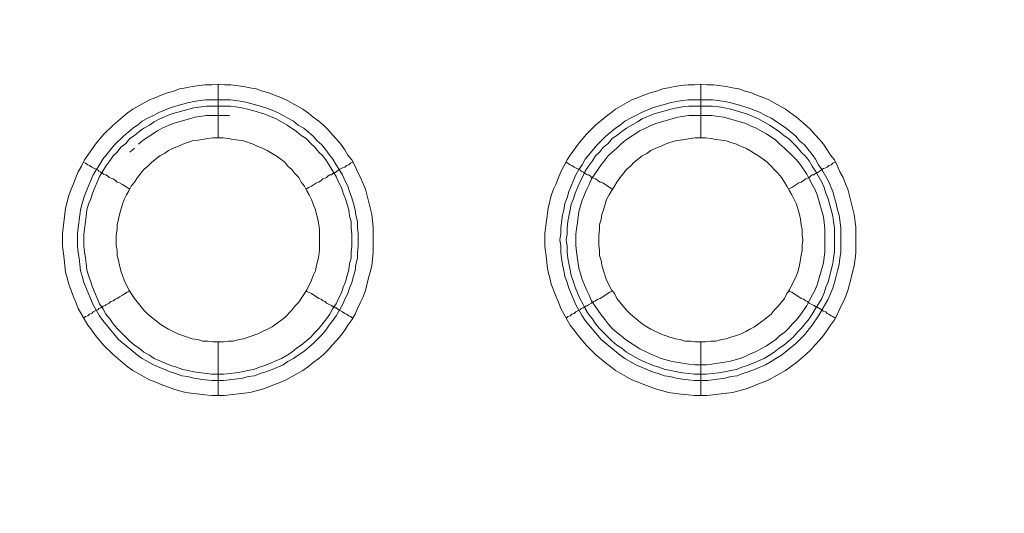
# Model space of a CAD drawing. Units: millimetres. Extents: x 1865 to 5909, y 3372 to 8467.
# Drawn here: x 4816 to 4907, y 7037 to 7083 of the extents above; entities that cross this region are included whole.
import ezdxf

# ---------------------------------------------------------------- set-up
doc = ezdxf.new("R2010")
doc.units = ezdxf.units.MM
doc.header["$LTSCALE"] = 0.5
doc.layers.get('0').update_dxf_attribs({"lineweight": 0})

msp = doc.modelspace()

# ---------------------------------------------------------------- linework, layer by layer
at = {"ltscale": 0.2}
for p, q in [((4834.022, 7071.701), (4834.022, 7076.713)), ((4878.982, 7071.701), (4878.982, 7076.713)), ((4832.842, 7075.239), (4835.127, 7075.239)), ((4877.802, 7075.239), (4880.087, 7075.239)), ((4834.022, 7052.685), (4834.022, 7047.673)), ((4878.982, 7052.685), (4878.982, 7047.673))]:
    msp.add_line(p, q, dxfattribs=at)
at = {"ltscale": 0.2, "flags": 128}
for points in [[(4834.611, 7047.673), (4833.432, 7047.673), (4832.769, 7047.747), (4831, 7047.968), (4830.41, 7048.115), (4829.894, 7048.263), (4828.715, 7048.705), (4828.199, 7048.926), (4827.609, 7049.147), (4826.061, 7050.031), (4825.546, 7050.4), (4824.219, 7051.506), (4823.334, 7052.39), (4822.597, 7053.274), (4822.229, 7053.79), (4821.86, 7054.233), (4820.976, 7055.78), (4820.755, 7056.37), (4820.534, 7056.886), (4820.091, 7058.065), (4819.944, 7058.655), (4819.797, 7059.171), (4819.723, 7059.76), (4819.649, 7060.424), (4819.502, 7061.603), (4819.502, 7062.782), (4819.797, 7065.141), (4820.091, 7066.32), (4820.313, 7066.91), (4820.534, 7067.426), (4820.755, 7068.015), (4820.976, 7068.531), (4821.271, 7069.047), (4821.565, 7069.637), (4821.86, 7070.079), (4822.597, 7071.111), (4823.334, 7071.995), (4824.219, 7072.88), (4825.546, 7073.986), (4826.061, 7074.354), (4827.609, 7075.239), (4828.199, 7075.46), (4828.715, 7075.681), (4829.305, 7075.902), (4829.894, 7076.049), (4830.41, 7076.27), (4831, 7076.344), (4831.589, 7076.491), (4832.769, 7076.639), (4833.432, 7076.639), (4834.022, 7076.713)], [(4834.022, 7076.713), (4834.611, 7076.639), (4835.201, 7076.639), (4836.38, 7076.491), (4836.97, 7076.344), (4837.559, 7076.27), (4838.149, 7076.049), (4838.739, 7075.902), (4839.255, 7075.681), (4839.844, 7075.46), (4840.36, 7075.239), (4841.908, 7074.354), (4842.424, 7073.986), (4842.866, 7073.617), (4843.382, 7073.248), (4843.824, 7072.88), (4844.267, 7072.438), (4844.635, 7071.995), (4845.077, 7071.553), (4845.446, 7071.111), (4845.814, 7070.595), (4846.109, 7070.079), (4846.478, 7069.637), (4846.773, 7069.047), (4846.994, 7068.531), (4847.288, 7068.015), (4847.51, 7067.426), (4847.731, 7066.91), (4848.32, 7064.551), (4848.468, 7063.372), (4848.468, 7061.013), (4848.394, 7060.424), (4848.32, 7059.76), (4848.173, 7059.171), (4848.026, 7058.655), (4847.731, 7057.476), (4847.51, 7056.886), (4847.288, 7056.37), (4846.994, 7055.78), (4846.773, 7055.264), (4846.478, 7054.749), (4846.109, 7054.233), (4845.814, 7053.79), (4845.446, 7053.274), (4845.077, 7052.832), (4844.635, 7052.39), (4844.267, 7051.948), (4843.824, 7051.506), (4843.382, 7051.137), (4842.866, 7050.768), (4842.424, 7050.4), (4841.908, 7050.031), (4840.36, 7049.147), (4839.844, 7048.926), (4839.255, 7048.705), (4838.739, 7048.484), (4838.149, 7048.263), (4836.97, 7047.968), (4834.611, 7047.673)], [(4879.571, 7047.673), (4878.392, 7047.673), (4877.802, 7047.747), (4877.139, 7047.82), (4875.96, 7047.968), (4875.444, 7048.115), (4874.854, 7048.263), (4873.675, 7048.705), (4873.159, 7048.926), (4872.569, 7049.147), (4871.021, 7050.031), (4870.579, 7050.4), (4870.063, 7050.768), (4869.179, 7051.506), (4868.294, 7052.39), (4867.557, 7053.274), (4867.189, 7053.79), (4866.82, 7054.233), (4865.936, 7055.78), (4865.715, 7056.37), (4865.494, 7056.886), (4865.051, 7058.065), (4864.904, 7058.655), (4864.757, 7059.171), (4864.683, 7059.76), (4864.609, 7060.424), (4864.462, 7061.603), (4864.462, 7062.782), (4864.757, 7065.141), (4865.051, 7066.32), (4865.272, 7066.91), (4865.494, 7067.426), (4865.715, 7068.015), (4865.936, 7068.531), (4866.231, 7069.047), (4866.525, 7069.637), (4866.82, 7070.079), (4867.557, 7071.111), (4868.294, 7071.995), (4869.179, 7072.88), (4870.063, 7073.617), (4870.579, 7073.986), (4871.021, 7074.354), (4872.569, 7075.239), (4873.159, 7075.46), (4873.675, 7075.681), (4874.264, 7075.902), (4874.854, 7076.049), (4875.444, 7076.27), (4875.96, 7076.344), (4876.549, 7076.491), (4877.139, 7076.565), (4877.802, 7076.639), (4878.392, 7076.639), (4878.982, 7076.713)], [(4878.982, 7076.713), (4879.571, 7076.639), (4880.161, 7076.639), (4881.34, 7076.491), (4881.93, 7076.344), (4882.519, 7076.27), (4883.109, 7076.049), (4883.699, 7075.902), (4884.215, 7075.681), (4884.804, 7075.46), (4885.32, 7075.239), (4886.868, 7074.354), (4887.9, 7073.617), (4888.784, 7072.88), (4889.227, 7072.438), (4889.595, 7071.995), (4890.037, 7071.553), (4890.406, 7071.111), (4890.774, 7070.595), (4891.069, 7070.079), (4891.438, 7069.637), (4891.733, 7069.047), (4891.954, 7068.531), (4892.248, 7068.015), (4892.47, 7067.426), (4892.691, 7066.91), (4893.28, 7064.551), (4893.428, 7063.372), (4893.428, 7061.013), (4893.354, 7060.424), (4893.28, 7059.76), (4893.133, 7059.171), (4892.986, 7058.655), (4892.691, 7057.476), (4892.47, 7056.886), (4892.248, 7056.37), (4891.954, 7055.78), (4891.733, 7055.264), (4891.438, 7054.749), (4891.069, 7054.233), (4890.774, 7053.79), (4890.406, 7053.274), (4890.037, 7052.832), (4889.595, 7052.39), (4889.227, 7051.948), (4888.784, 7051.506), (4887.9, 7050.768), (4886.868, 7050.031), (4885.32, 7049.147), (4884.804, 7048.926), (4884.215, 7048.705), (4883.699, 7048.484), (4883.109, 7048.263), (4881.93, 7047.968), (4879.571, 7047.673)], [(4835.127, 7075.239), (4836.306, 7075.091), (4836.822, 7074.944), (4837.412, 7074.796), (4838.444, 7074.501), (4839.034, 7074.28), (4839.549, 7074.059), (4840.065, 7073.764), (4840.508, 7073.543), (4841.024, 7073.248), (4841.466, 7072.88), (4841.982, 7072.585), (4842.866, 7071.848), (4843.235, 7071.406), (4843.677, 7071.037), (4844.045, 7070.595), (4844.34, 7070.153), (4844.709, 7069.711), (4845.004, 7069.195), (4845.298, 7068.752), (4845.593, 7068.237), (4845.814, 7067.721), (4846.109, 7067.205), (4846.257, 7066.689), (4846.478, 7066.099), (4846.625, 7065.583), (4846.773, 7064.994), (4846.846, 7064.478), (4846.994, 7063.888), (4846.994, 7063.298), (4847.067, 7062.782), (4847.067, 7061.603), (4846.994, 7061.013), (4846.994, 7060.498), (4846.846, 7059.908), (4846.773, 7059.318), (4846.625, 7058.802), (4846.478, 7058.213), (4846.257, 7057.697), (4846.109, 7057.181), (4845.814, 7056.665), (4845.593, 7056.149), (4845.004, 7055.117), (4844.709, 7054.675), (4844.34, 7054.233), (4844.045, 7053.79), (4843.677, 7053.348), (4842.866, 7052.537), (4841.982, 7051.8), (4841.466, 7051.432), (4841.024, 7051.137), (4840.508, 7050.842), (4840.065, 7050.547), (4839.034, 7050.105), (4838.444, 7049.884), (4837.928, 7049.737), (4837.412, 7049.515), (4836.822, 7049.442), (4836.306, 7049.294), (4834.538, 7049.073), (4833.432, 7049.073), (4832.842, 7049.147), (4832.326, 7049.221), (4831.737, 7049.294), (4831.147, 7049.442), (4830.631, 7049.515), (4830.042, 7049.737), (4829.526, 7049.884), (4827.978, 7050.547), (4826.946, 7051.137), (4826.504, 7051.432), (4824.735, 7052.906), (4823.261, 7054.675), (4822.966, 7055.117), (4822.376, 7056.149), (4821.492, 7058.213), (4821.344, 7058.802), (4821.197, 7059.318), (4821.05, 7060.498), (4820.976, 7061.013), (4820.902, 7061.603), (4820.902, 7062.782), (4820.976, 7063.298), (4821.123, 7064.478), (4821.197, 7064.994), (4821.344, 7065.583), (4821.492, 7066.099), (4821.713, 7066.689), (4822.376, 7068.237), (4822.671, 7068.752), (4822.966, 7069.195), (4823.261, 7069.711), (4824.366, 7071.037), (4825.177, 7071.848), (4826.061, 7072.585), (4826.504, 7072.88), (4826.946, 7073.248), (4827.462, 7073.543), (4827.978, 7073.764), (4828.494, 7074.059), (4829.526, 7074.501), (4830.042, 7074.649), (4830.631, 7074.796), (4831.147, 7074.944), (4831.737, 7075.091), (4832.326, 7075.165), (4832.842, 7075.239)], [(4880.087, 7075.239), (4881.266, 7075.091), (4881.782, 7074.944), (4882.372, 7074.796), (4883.404, 7074.501), (4883.994, 7074.28), (4884.509, 7074.059), (4885.025, 7073.764), (4885.541, 7073.543), (4885.984, 7073.248), (4886.5, 7072.88), (4886.942, 7072.585), (4887.826, 7071.848), (4888.195, 7071.406), (4888.637, 7071.037), (4889.374, 7070.153), (4889.669, 7069.711), (4889.964, 7069.195), (4890.258, 7068.752), (4890.848, 7067.721), (4891.29, 7066.689), (4891.438, 7066.099), (4891.585, 7065.583), (4891.733, 7064.994), (4891.88, 7064.478), (4892.027, 7063.298), (4892.027, 7061.013), (4891.954, 7060.498), (4891.88, 7059.908), (4891.733, 7059.318), (4891.585, 7058.802), (4891.438, 7058.213), (4891.29, 7057.697), (4890.848, 7056.665), (4889.964, 7055.117), (4889.374, 7054.233), (4888.637, 7053.348), (4887.826, 7052.537), (4886.5, 7051.432), (4885.984, 7051.137), (4885.541, 7050.842), (4885.025, 7050.547), (4883.994, 7050.105), (4883.404, 7049.884), (4882.888, 7049.737), (4882.372, 7049.515), (4881.782, 7049.442), (4881.266, 7049.294), (4880.087, 7049.147), (4879.571, 7049.073), (4878.392, 7049.073), (4877.802, 7049.147), (4877.286, 7049.221), (4876.697, 7049.294), (4876.107, 7049.442), (4875.591, 7049.515), (4875.002, 7049.737), (4874.486, 7049.884), (4872.938, 7050.547), (4871.906, 7051.137), (4871.464, 7051.432), (4869.695, 7052.906), (4868.221, 7054.675), (4867.926, 7055.117), (4867.336, 7056.149), (4866.673, 7057.697), (4866.525, 7058.213), (4866.304, 7058.802), (4866.231, 7059.318), (4866.083, 7059.908), (4866.01, 7060.498), (4865.936, 7061.013), (4865.936, 7061.603), (4865.862, 7062.193), (4865.936, 7062.782), (4865.936, 7063.298), (4866.083, 7064.478), (4866.231, 7064.994), (4866.304, 7065.583), (4866.525, 7066.099), (4866.673, 7066.689), (4867.336, 7068.237), (4867.631, 7068.752), (4867.926, 7069.195), (4868.221, 7069.711), (4869.326, 7071.037), (4870.137, 7071.848), (4871.021, 7072.585), (4871.464, 7072.88), (4871.906, 7073.248), (4872.422, 7073.543), (4872.938, 7073.764), (4873.454, 7074.059), (4874.486, 7074.501), (4875.002, 7074.649), (4875.591, 7074.796), (4876.107, 7074.944), (4876.697, 7075.091), (4877.286, 7075.165), (4877.802, 7075.239)], [(4835.127, 7074.649), (4832.916, 7074.649), (4831.737, 7074.501), (4830.705, 7074.207), (4830.115, 7074.059), (4829.599, 7073.912), (4828.567, 7073.47), (4828.052, 7073.175), (4827.609, 7072.88), (4827.093, 7072.585), (4826.651, 7072.29), (4826.209, 7071.922), (4825.767, 7071.627), (4825.398, 7071.185), (4824.956, 7070.816), (4824.587, 7070.374), (4824.219, 7070.005), (4823.924, 7069.563), (4823.556, 7069.047), (4823.261, 7068.605), (4822.966, 7068.089), (4822.303, 7066.541), (4822.155, 7066.025), (4821.934, 7065.509), (4821.787, 7064.994), (4821.713, 7064.404), (4821.639, 7063.888), (4821.492, 7062.709), (4821.492, 7061.603), (4821.565, 7061.087), (4821.639, 7060.498), (4821.713, 7059.982), (4821.787, 7059.392), (4821.934, 7058.876), (4822.155, 7058.286), (4822.303, 7057.77), (4822.966, 7056.223), (4823.261, 7055.78), (4823.556, 7055.264), (4823.924, 7054.822), (4824.219, 7054.38), (4824.587, 7053.938), (4825.398, 7053.127), (4825.767, 7052.759), (4826.209, 7052.39), (4826.651, 7052.095), (4827.093, 7051.727), (4827.609, 7051.432), (4828.052, 7051.137), (4829.599, 7050.474), (4830.115, 7050.326), (4830.705, 7050.105), (4831.221, 7050.031), (4831.737, 7049.884), (4832.916, 7049.737), (4833.432, 7049.663), (4834.538, 7049.663)], [(4835.053, 7073.764), (4832.916, 7073.764), (4831.884, 7073.617), (4829.82, 7073.027), (4828.789, 7072.585), (4828.346, 7072.364), (4827.02, 7071.48), (4826.577, 7071.111)], [(4835.127, 7074.649), (4835.643, 7074.575), (4836.233, 7074.501), (4836.749, 7074.354), (4837.338, 7074.207), (4838.37, 7073.912), (4839.402, 7073.47), (4840.434, 7072.88), (4841.318, 7072.29), (4841.761, 7071.922), (4842.203, 7071.627), (4842.645, 7071.185), (4843.014, 7070.816), (4843.382, 7070.374), (4843.751, 7070.005), (4844.119, 7069.563), (4844.414, 7069.047), (4844.709, 7068.605), (4845.004, 7068.089), (4845.225, 7067.573), (4845.52, 7067.057), (4845.667, 7066.541), (4845.888, 7066.025), (4846.183, 7064.994), (4846.257, 7064.404), (4846.404, 7063.888), (4846.404, 7063.298), (4846.478, 7062.709), (4846.478, 7061.603), (4846.404, 7061.087), (4846.404, 7060.498), (4846.257, 7059.982), (4846.183, 7059.392), (4846.036, 7058.876), (4845.888, 7058.286), (4845.667, 7057.77), (4845.52, 7057.255), (4845.225, 7056.739), (4845.004, 7056.223), (4844.709, 7055.78), (4844.414, 7055.264), (4844.119, 7054.822), (4843.382, 7053.938), (4843.014, 7053.569), (4842.645, 7053.127), (4841.761, 7052.39), (4841.318, 7052.095), (4840.876, 7051.727), (4840.434, 7051.432), (4839.918, 7051.137), (4838.37, 7050.474), (4837.854, 7050.326), (4837.338, 7050.105), (4836.749, 7050.031), (4836.233, 7049.884), (4835.643, 7049.81), (4835.127, 7049.737), (4834.538, 7049.663)], [(4880.087, 7074.649), (4877.876, 7074.649), (4877.286, 7074.575), (4876.77, 7074.501), (4876.181, 7074.354), (4875.665, 7074.207), (4875.075, 7074.059), (4874.559, 7073.912), (4873.527, 7073.47), (4873.085, 7073.175), (4872.053, 7072.585), (4871.611, 7072.29), (4871.169, 7071.922), (4870.727, 7071.627), (4870.358, 7071.185), (4869.916, 7070.816), (4869.547, 7070.374), (4869.179, 7070.005), (4868.884, 7069.563), (4868.516, 7069.047), (4868.221, 7068.605), (4868, 7068.089), (4867.705, 7067.573), (4867.263, 7066.541), (4867.115, 7066.025), (4866.894, 7065.509), (4866.82, 7064.994), (4866.673, 7064.404), (4866.599, 7063.888), (4866.525, 7063.298), (4866.525, 7062.709), (4866.452, 7062.193), (4866.525, 7061.603), (4866.525, 7061.087), (4866.599, 7060.498), (4866.673, 7059.982), (4866.82, 7059.392), (4866.894, 7058.876), (4867.115, 7058.286), (4867.263, 7057.77), (4867.705, 7056.739), (4868, 7056.223), (4868.221, 7055.78), (4868.516, 7055.264), (4868.884, 7054.822), (4869.179, 7054.38), (4869.547, 7053.938), (4870.727, 7052.759), (4871.169, 7052.39), (4871.611, 7052.095), (4872.053, 7051.727), (4873.085, 7051.137), (4873.527, 7050.916), (4874.559, 7050.474), (4875.075, 7050.326), (4875.665, 7050.105), (4876.181, 7050.031), (4876.77, 7049.884), (4877.286, 7049.81), (4877.876, 7049.737), (4878.392, 7049.663), (4879.498, 7049.663)], [(4880.013, 7073.764), (4877.876, 7073.764), (4876.844, 7073.617), (4874.78, 7073.027), (4874.264, 7072.806), (4873.822, 7072.585), (4873.306, 7072.364), (4871.98, 7071.48), (4871.537, 7071.111), (4871.169, 7070.743), (4870.727, 7070.374), (4870.358, 7070.005), (4870.063, 7069.637), (4869.695, 7069.195), (4868.81, 7067.868), (4868.589, 7067.352), (4868.368, 7066.91), (4867.926, 7065.878), (4867.631, 7064.846), (4867.484, 7063.814), (4867.41, 7063.225), (4867.336, 7062.709), (4867.336, 7061.677), (4867.41, 7061.087), (4867.631, 7059.539), (4867.926, 7058.507), (4868.368, 7057.476), (4868.589, 7057.033), (4868.81, 7056.517), (4869.695, 7055.191), (4870.063, 7054.749), (4870.358, 7054.38), (4870.727, 7053.938), (4871.169, 7053.569), (4871.537, 7053.274), (4871.98, 7052.906), (4873.306, 7052.021), (4873.822, 7051.8), (4874.264, 7051.579), (4875.296, 7051.137), (4876.328, 7050.842), (4877.876, 7050.621), (4878.466, 7050.547), (4879.498, 7050.547), (4880.013, 7050.621), (4880.603, 7050.695), (4881.635, 7050.842), (4882.667, 7051.137), (4883.183, 7051.358), (4883.625, 7051.579), (4884.141, 7051.8), (4884.583, 7052.021), (4885.099, 7052.316), (4885.984, 7052.906), (4886.352, 7053.274), (4886.794, 7053.569), (4887.163, 7053.938), (4887.531, 7054.38), (4887.9, 7054.749), (4888.268, 7055.191), (4888.858, 7056.075), (4889.079, 7056.517), (4889.374, 7057.033), (4889.595, 7057.476), (4889.816, 7057.992), (4890.406, 7060.055), (4890.553, 7061.087), (4890.553, 7063.225), (4890.48, 7063.814), (4890.406, 7064.33), (4889.816, 7066.394), (4889.595, 7066.91), (4889.374, 7067.352), (4889.079, 7067.868), (4888.858, 7068.31), (4888.268, 7069.195), (4887.9, 7069.637), (4887.531, 7070.005), (4886.794, 7070.743), (4886.352, 7071.111), (4885.984, 7071.48), (4885.099, 7072.069), (4884.583, 7072.364), (4884.141, 7072.585), (4883.625, 7072.806), (4883.183, 7073.027), (4881.119, 7073.617), (4880.603, 7073.691), (4880.013, 7073.764)], [(4880.087, 7074.649), (4880.677, 7074.575), (4881.193, 7074.501), (4881.782, 7074.354), (4883.33, 7073.912), (4884.362, 7073.47), (4885.394, 7072.88), (4886.278, 7072.29), (4886.721, 7071.922), (4887.163, 7071.627), (4887.974, 7070.816), (4888.342, 7070.374), (4888.711, 7070.005), (4889.079, 7069.563), (4889.374, 7069.047), (4889.669, 7068.605), (4890.258, 7067.573), (4890.48, 7067.057), (4890.627, 7066.541), (4890.848, 7066.025), (4891.143, 7064.994), (4891.29, 7064.404), (4891.364, 7063.888), (4891.438, 7063.298), (4891.438, 7061.087), (4891.364, 7060.498), (4891.29, 7059.982), (4891.143, 7059.392), (4890.996, 7058.876), (4890.848, 7058.286), (4890.627, 7057.77), (4890.48, 7057.255), (4890.258, 7056.739), (4889.964, 7056.223), (4889.669, 7055.78), (4889.374, 7055.264), (4889.079, 7054.822), (4888.342, 7053.938), (4887.974, 7053.569), (4887.605, 7053.127), (4886.721, 7052.39), (4886.278, 7052.095), (4885.836, 7051.727), (4885.394, 7051.432), (4884.878, 7051.137), (4883.33, 7050.474), (4882.814, 7050.326), (4882.298, 7050.105), (4881.782, 7050.031), (4881.193, 7049.884), (4880.677, 7049.81), (4879.498, 7049.663)], [(4834.464, 7071.701), (4833.506, 7071.701), (4833.063, 7071.627), (4832.548, 7071.553), (4832.105, 7071.48), (4831.589, 7071.406), (4830.705, 7071.111), (4830.263, 7070.89), (4829.82, 7070.743), (4829.378, 7070.521), (4829.01, 7070.227), (4828.567, 7070.005), (4827.83, 7069.416), (4827.462, 7069.047), (4827.093, 7068.752), (4826.504, 7068.015), (4826.209, 7067.573), (4825.914, 7067.205), (4825.693, 7066.762), (4825.472, 7066.394), (4825.251, 7065.952), (4825.103, 7065.509), (4824.956, 7064.994), (4824.809, 7064.551), (4824.735, 7064.109), (4824.587, 7063.593), (4824.587, 7063.151), (4824.514, 7062.635), (4824.514, 7061.677), (4824.587, 7061.235), (4824.587, 7060.719), (4824.735, 7060.276), (4824.809, 7059.834), (4824.956, 7059.318), (4825.251, 7058.434), (4825.693, 7057.549), (4825.914, 7057.181), (4826.209, 7056.739), (4827.093, 7055.633), (4827.462, 7055.264), (4828.567, 7054.38), (4829.01, 7054.085), (4829.378, 7053.864), (4830.263, 7053.422), (4831.589, 7052.98), (4832.105, 7052.906), (4832.548, 7052.759), (4833.063, 7052.759), (4833.506, 7052.685), (4834.464, 7052.685)], [(4834.464, 7052.685), (4834.98, 7052.759), (4835.422, 7052.759), (4835.938, 7052.906), (4836.38, 7052.98), (4837.707, 7053.422), (4839.034, 7054.085), (4839.402, 7054.38), (4839.844, 7054.675), (4840.213, 7054.97), (4840.876, 7055.633), (4841.171, 7056.002), (4841.54, 7056.37), (4841.761, 7056.739), (4842.055, 7057.181), (4842.277, 7057.549), (4842.719, 7058.434), (4842.866, 7058.876), (4843.087, 7059.318), (4843.161, 7059.834), (4843.308, 7060.276), (4843.382, 7060.719), (4843.456, 7061.235), (4843.456, 7063.151), (4843.382, 7063.593), (4843.308, 7064.109), (4843.161, 7064.551), (4843.087, 7064.994), (4842.866, 7065.509), (4842.719, 7065.952), (4842.498, 7066.394), (4842.277, 7066.762), (4842.055, 7067.205), (4841.761, 7067.573), (4841.54, 7068.015), (4841.171, 7068.384), (4840.876, 7068.752), (4840.508, 7069.047), (4840.213, 7069.416), (4839.844, 7069.711), (4839.402, 7070.005), (4839.034, 7070.227), (4838.591, 7070.521), (4838.149, 7070.743), (4837.707, 7070.89), (4837.265, 7071.111), (4836.38, 7071.406), (4835.938, 7071.48), (4835.422, 7071.553), (4834.98, 7071.627), (4834.464, 7071.701)], [(4879.424, 7071.701), (4878.466, 7071.701), (4878.023, 7071.627), (4877.508, 7071.553), (4876.623, 7071.406), (4876.107, 7071.258), (4875.665, 7071.111), (4875.223, 7070.89), (4874.78, 7070.743), (4874.338, 7070.521), (4873.97, 7070.227), (4873.527, 7070.005), (4872.79, 7069.416), (4872.422, 7069.047), (4872.053, 7068.752), (4871.464, 7068.015), (4871.169, 7067.573), (4870.948, 7067.205), (4870.653, 7066.762), (4870.432, 7066.394), (4870.211, 7065.952), (4870.063, 7065.509), (4869.916, 7064.994), (4869.768, 7064.551), (4869.695, 7064.109), (4869.547, 7063.593), (4869.547, 7063.151), (4869.474, 7062.635), (4869.474, 7061.677), (4869.547, 7061.235), (4869.547, 7060.719), (4869.695, 7060.276), (4869.768, 7059.834), (4869.916, 7059.318), (4870.211, 7058.434), (4870.653, 7057.549), (4870.948, 7057.181), (4871.169, 7056.739), (4872.053, 7055.633), (4872.422, 7055.264), (4873.527, 7054.38), (4873.97, 7054.085), (4874.338, 7053.864), (4875.223, 7053.422), (4876.107, 7053.127), (4876.623, 7052.98), (4877.065, 7052.906), (4877.508, 7052.759), (4878.023, 7052.759), (4878.466, 7052.685), (4879.424, 7052.685)], [(4879.424, 7052.685), (4879.94, 7052.759), (4880.382, 7052.759), (4880.898, 7052.906), (4881.34, 7052.98), (4881.782, 7053.127), (4882.298, 7053.274), (4882.741, 7053.422), (4883.183, 7053.643), (4883.551, 7053.864), (4883.994, 7054.085), (4884.362, 7054.38), (4884.804, 7054.675), (4885.541, 7055.264), (4885.836, 7055.633), (4886.205, 7056.002), (4886.794, 7056.739), (4887.015, 7057.181), (4887.237, 7057.549), (4887.9, 7058.876), (4888.047, 7059.318), (4888.195, 7059.834), (4888.342, 7060.719), (4888.416, 7061.235), (4888.416, 7061.677), (4888.49, 7062.193), (4888.416, 7062.635), (4888.416, 7063.151), (4888.342, 7063.593), (4888.268, 7064.109), (4888.195, 7064.551), (4888.047, 7064.994), (4887.9, 7065.509), (4887.458, 7066.394), (4887.237, 7066.762), (4887.015, 7067.205), (4886.794, 7067.573), (4886.5, 7068.015), (4886.205, 7068.384), (4885.173, 7069.416), (4884.804, 7069.711), (4884.362, 7070.005), (4883.994, 7070.227), (4883.551, 7070.521), (4883.183, 7070.743), (4882.741, 7070.89), (4882.298, 7071.111), (4881.782, 7071.258), (4881.34, 7071.406), (4880.898, 7071.48), (4880.382, 7071.553), (4879.94, 7071.627), (4879.424, 7071.701)], [(4826.209, 7070.743), (4825.767, 7070.374)], [(4821.418, 7069.416), (4821.639, 7069.342), (4821.86, 7069.195), (4822.008, 7069.121), (4822.229, 7068.974), (4822.818, 7068.679), (4822.892, 7068.605), (4823.04, 7068.531), (4823.113, 7068.458), (4823.187, 7068.458), (4823.261, 7068.384), (4823.334, 7068.31), (4823.482, 7068.237), (4823.556, 7068.237), (4823.703, 7068.163), (4823.85, 7068.015), (4823.998, 7067.942), (4824.219, 7067.868), (4824.44, 7067.721), (4824.587, 7067.573), (4824.809, 7067.499), (4825.103, 7067.352), (4825.767, 7066.91)], [(4846.551, 7069.416), (4846.33, 7069.342), (4846.183, 7069.195), (4845.962, 7069.121), (4845.814, 7068.974), (4845.593, 7068.9), (4845.298, 7068.752), (4845.225, 7068.679), (4845.077, 7068.605), (4844.93, 7068.458), (4844.783, 7068.458), (4844.783, 7068.384), (4844.709, 7068.384), (4844.561, 7068.237), (4844.414, 7068.237), (4844.267, 7068.163), (4844.119, 7068.015), (4843.972, 7067.942), (4843.751, 7067.868), (4843.603, 7067.721), (4843.382, 7067.573), (4843.161, 7067.499), (4842.719, 7067.205), (4842.424, 7067.057), (4842.203, 7066.91)], [(4866.452, 7069.416), (4866.599, 7069.342), (4866.82, 7069.195), (4866.968, 7069.121), (4867.189, 7068.974), (4867.778, 7068.679), (4867.852, 7068.605), (4868, 7068.531), (4868.073, 7068.458), (4868.147, 7068.458), (4868.221, 7068.384), (4868.294, 7068.31), (4868.442, 7068.237), (4868.516, 7068.237), (4868.663, 7068.163), (4868.81, 7068.015), (4869.031, 7067.942), (4869.179, 7067.868), (4869.621, 7067.573), (4869.842, 7067.499), (4870.727, 7066.91)], [(4891.511, 7069.416), (4891.29, 7069.342), (4891.143, 7069.195), (4890.922, 7069.121), (4890.774, 7068.974), (4890.627, 7068.9), (4890.406, 7068.826), (4890.258, 7068.752), (4890.185, 7068.679), (4890.037, 7068.605), (4889.89, 7068.458), (4889.743, 7068.458), (4889.743, 7068.384), (4889.669, 7068.384), (4889.521, 7068.237), (4889.374, 7068.237), (4889.227, 7068.163), (4889.079, 7068.015), (4888.784, 7067.868), (4888.342, 7067.573), (4888.121, 7067.499), (4887.458, 7067.057), (4887.163, 7066.91)], [(4821.418, 7054.896), (4821.639, 7055.043), (4821.86, 7055.117), (4822.008, 7055.264), (4822.229, 7055.338), (4822.376, 7055.486), (4822.818, 7055.707), (4822.892, 7055.78), (4823.04, 7055.854), (4823.113, 7055.854), (4823.113, 7055.928), (4823.261, 7055.928), (4823.261, 7056.002), (4823.334, 7056.002), (4823.482, 7056.075), (4823.556, 7056.149), (4823.85, 7056.296), (4823.998, 7056.444), (4824.219, 7056.517), (4824.44, 7056.665), (4824.587, 7056.739), (4824.809, 7056.886), (4825.103, 7057.033), (4825.546, 7057.328), (4825.767, 7057.402)], [(4846.551, 7054.896), (4846.33, 7055.043), (4846.183, 7055.117), (4845.962, 7055.264), (4845.814, 7055.338), (4845.593, 7055.486), (4845.298, 7055.633), (4845.225, 7055.707), (4845.077, 7055.78), (4845.004, 7055.854), (4844.93, 7055.854), (4844.856, 7055.928), (4844.783, 7055.928), (4844.709, 7056.002), (4844.635, 7056.002), (4844.561, 7056.075), (4844.119, 7056.296), (4843.972, 7056.444), (4843.751, 7056.517), (4843.603, 7056.665), (4843.382, 7056.739), (4842.719, 7057.181), (4842.424, 7057.328), (4842.203, 7057.402)], [(4866.452, 7054.896), (4866.599, 7055.043), (4866.82, 7055.117), (4866.968, 7055.264), (4867.189, 7055.338), (4867.336, 7055.486), (4867.778, 7055.707), (4867.852, 7055.78), (4868, 7055.854), (4868.073, 7055.854), (4868.073, 7055.928), (4868.221, 7055.928), (4868.221, 7056.002), (4868.294, 7056.002), (4868.442, 7056.075), (4868.516, 7056.149), (4868.81, 7056.296), (4869.031, 7056.444), (4869.179, 7056.517), (4869.4, 7056.665), (4869.621, 7056.739), (4870.506, 7057.328), (4870.727, 7057.402)], [(4891.511, 7054.896), (4891.29, 7055.043), (4891.143, 7055.117), (4890.922, 7055.264), (4890.774, 7055.338), (4890.627, 7055.486), (4890.406, 7055.559), (4890.258, 7055.633), (4890.185, 7055.707), (4890.037, 7055.78), (4889.964, 7055.854), (4889.89, 7055.854), (4889.816, 7055.928), (4889.743, 7055.928), (4889.669, 7056.002), (4889.595, 7056.002), (4889.521, 7056.075), (4889.079, 7056.296), (4888.932, 7056.444), (4888.784, 7056.517), (4888.563, 7056.665), (4888.342, 7056.739), (4887.458, 7057.328), (4887.163, 7057.402)]]:
    msp.add_lwpolyline(points, dxfattribs=at)
at = {"ltscale": 0.2}
msp.add_circle((5148.778, 7132.176), 715, dxfattribs=at)

doc.saveas('drawing.dxf')
